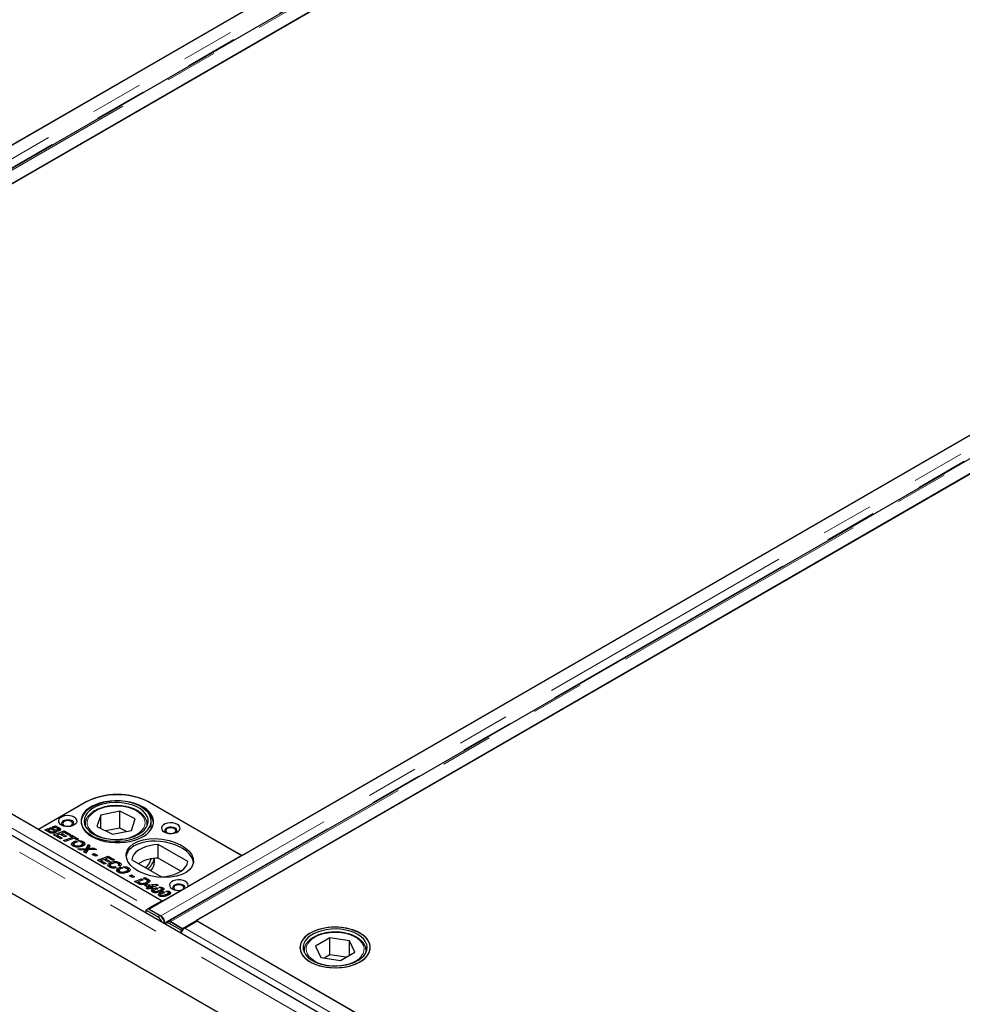
# Model space of a CAD drawing. Units: millimetres. Extents: x 218 to 10465, y 419 to 8301.
# Drawn here: x 7296 to 7752, y 4470 to 4946 of the extents above; entities that cross this region are included whole.
import ezdxf

# ---------------------------------------------------------------- set-up
doc = ezdxf.new("R2010")
doc.units = ezdxf.units.MM
doc.header["$LTSCALE"] = 20
doc.linetypes.add('PHANTOM', pattern=[12.7, 6.35, -1.27, 1.27, -1.27, 1.27, -1.27])

msp = doc.modelspace()

# ---------------------------------------------------------------- linework, layer by layer
at = {"color": 7, "linetype": 'Continuous', "lineweight": 25}
for p, q in [((7717.4, 4305.97), (5596.79, 5530.18)), ((7718.38, 4277.45), (5588.57, 5506.96)), ((7744.03, 5146.33), (7005.25, 4719.84)), ((7753.3, 5140.38), (7014.52, 4713.89)), ((7021.51, 4710.45), (7760.29, 5136.94)), ((7753.63, 5133.19), (7028.14, 4714.37)), ((7050.06, 4745.8), (7699.19, 5120.54)), ((8097.23, 4942.43), (7358.45, 4515.94)), ((8106.5, 4936.48), (7367.72, 4509.99)), ((7374.71, 4506.55), (8113.49, 4933.04)), ((8106.83, 4929.29), (7381.34, 4510.48)), ((7403.26, 4541.91), (8052.39, 4916.64)), ((7028.14, 4714.37), (7304.97, 4554.56)), ((7028.51, 4714.08), (7364.74, 4519.98)), ((7304.97, 4554.56), (7327.6, 4567.62)), ((7327.26, 4567.33), (7304.98, 4554.47)), ((7358.71, 4567.62), (7403.26, 4541.91)), ((7403.27, 4541.82), (7359.08, 4567.33)), ((7344.32, 4563.27), (7335.07, 4561.37)), ((7351.78, 4559.59), (7344.32, 4563.27)), ((7344.32, 4555.1), (7344.32, 4563.27)), ((7335.07, 4561.37), (7333.28, 4555.8)), ((7335.07, 4554.92), (7335.07, 4561.37)), ((7350, 4554.02), (7351.78, 4559.59)), ((7359.53, 4554.57), (7359.53, 4558.51)), ((7304.97, 4554.48), (7304.97, 4554.56)), ((7304.98, 4554.47), (7365.09, 4519.77)), ((7308.08, 4554.31), (7309.61, 4554.9)), ((7310.06, 4553.17), (7308.08, 4554.31)), ((7309.61, 4553.67), (7309.36, 4553.58)), ((7309.61, 4554.9), (7310.44, 4554.42)), ((7309.61, 4553.67), (7309.61, 4554.9)), ((7309.61, 4553.67), (7309.77, 4553.58)), ((7310.44, 4554.42), (7309.77, 4554.16)), ((7309.77, 4554.16), (7310.64, 4553.66)), ((7309.77, 4553.34), (7309.77, 4554.16)), ((7310.24, 4555.14), (7311.1, 4555.46)), ((7312.16, 4554.03), (7310.24, 4555.14)), ((7311.1, 4555.46), (7311.93, 4554.98)), ((7311.1, 4554.65), (7311.1, 4555.46)), ((7311.72, 4555.7), (7313.19, 4556.27)), ((7312.55, 4555.22), (7311.72, 4555.7)), ((7311.93, 4554.98), (7312.61, 4554.59)), ((7311.93, 4554.98), (7311.93, 4554.98)), ((7311.93, 4554.17), (7311.93, 4554.98)), ((7312.33, 4551.86), (7317.43, 4553.82)), ((7312.39, 4552.64), (7312.39, 4553.35)), ((7313.17, 4555.46), (7312.55, 4555.22)), ((7312.58, 4552.66), (7312.58, 4553.6)), ((7312.61, 4553.36), (7312.58, 4553.38)), ((7313.3, 4553.04), (7312.61, 4553.36)), ((7313.87, 4555.05), (7313.17, 4555.46)), ((7313.19, 4556.27), (7314.63, 4555.44)), ((7313.19, 4555.45), (7313.19, 4556.27)), ((7313.44, 4553.04), (7313.44, 4553.76)), ((7314.29, 4553.65), (7314.29, 4554.31)), ((7314.46, 4553.68), (7314.46, 4554.54)), ((7314.63, 4554.21), (7314.46, 4554.3)), ((7315.25, 4553.94), (7315.25, 4555.04)), ((7317.41, 4553.01), (7316.24, 4552.56)), ((7316.24, 4552.56), (7318.47, 4551.27)), ((7316.24, 4551.74), (7316.24, 4552.56)), ((7319.67, 4551.71), (7317.41, 4553.01)), ((7317.43, 4553.82), (7320.54, 4552.02)), ((7317.43, 4553), (7317.43, 4553.82)), ((7327.53, 4556.88), (7327.53, 4556.26)), ((7327.54, 4556.6), (7327.53, 4556.88)), ((7333.28, 4555.8), (7340.75, 4552.12)), ((7344.32, 4555.1), (7337.53, 4553.71)), ((7340.75, 4552.12), (7350, 4554.02)), ((7347.54, 4553.52), (7344.32, 4555.1)), ((7357.53, 4556.26), (7357.53, 4556.88)), ((7315.59, 4549.98), (7312.33, 4551.86)), ((7314.01, 4551.28), (7313.6, 4551.13)), ((7315.38, 4552.23), (7314.01, 4551.71)), ((7314.01, 4551.71), (7316.46, 4550.29)), ((7314.01, 4550.89), (7314.01, 4551.71)), ((7317.6, 4550.95), (7315.38, 4552.23)), ((7316.46, 4550.29), (7315.59, 4549.98)), ((7316.24, 4552.13), (7315.83, 4551.98)), ((7317.14, 4549.09), (7321.39, 4550.71)), ((7317.97, 4548.61), (7317.14, 4549.09)), ((7318.47, 4551.27), (7317.6, 4550.95)), ((7322.22, 4550.23), (7317.97, 4548.61)), ((7320.54, 4552.02), (7319.67, 4551.71)), ((7320.21, 4551.39), (7321.08, 4551.71)), ((7321.39, 4550.71), (7320.21, 4551.39)), ((7321.08, 4551.71), (7324.4, 4549.79)), ((7321.08, 4550.89), (7321.08, 4551.71)), ((7321.39, 4549.92), (7321.39, 4550.71)), ((7321.8, 4550.07), (7321.39, 4550.3)), ((7321.72, 4547.14), (7321.72, 4548.37)), ((7323.53, 4549.48), (7322.22, 4550.23)), ((7322.62, 4547.94), (7322.62, 4548.76)), ((7323.01, 4548.88), (7323.89, 4548.37)), ((7323.01, 4548.12), (7323.01, 4548.88)), ((7324.4, 4549.79), (7323.53, 4549.48)), ((7325.24, 4548.4), (7324.1, 4549.06)), ((7326.34, 4546.38), (7326.34, 4547.6)), ((7326.69, 4547.31), (7326.69, 4548.53)), ((7321.72, 4547.14), (7321.27, 4546.76)), ((7322.09, 4547.29), (7322.09, 4546.06)), ((7322.51, 4546.06), (7322.51, 4546.74)), ((7323.97, 4545.14), (7327.98, 4545.3)), ((7325.03, 4544.53), (7323.97, 4545.14)), ((7326.29, 4544.56), (7325.03, 4544.53)), ((7325.83, 4546.19), (7325.83, 4546.97)), ((7326.69, 4547.31), (7326.23, 4547.47)), ((7327.19, 4546.92), (7326.69, 4547.31)), ((7326.92, 4543.44), (7327.22, 4544)), ((7327.83, 4542.91), (7326.92, 4543.44)), ((7327.6, 4543.4), (7327.43, 4543.14)), ((7327.6, 4543.4), (7327.6, 4544.63)), ((7327.98, 4544.07), (7327.6, 4544.06)), ((7328.8, 4544.67), (7327.83, 4542.91)), ((7327.98, 4545.3), (7329.03, 4547.12)), ((7329.03, 4545.9), (7327.98, 4544.07)), ((7327.98, 4544.07), (7327.98, 4545.3)), ((7333, 4544.83), (7328.8, 4544.67)), ((7329.03, 4547.12), (7329.87, 4546.63)), ((7329.03, 4545.9), (7329.03, 4547.12)), ((7329.37, 4545.7), (7329.03, 4545.9)), ((7329.16, 4544.69), (7329.16, 4545.34)), ((7329.87, 4546.63), (7329.5, 4545.92)), ((7330.48, 4545.4), (7331.93, 4545.44)), ((7330.98, 4542.41), (7331.96, 4542.79)), ((7331.93, 4545.44), (7333, 4544.83)), ((7331.93, 4544.79), (7331.93, 4545.44)), ((7331.96, 4542.79), (7333.54, 4541.88)), ((7331.96, 4541.85), (7331.96, 4542.79)), ((7377.15, 4538.93), (7362.92, 4547.15)), ((7362.92, 4540.62), (7362.92, 4547.15)), ((7332.56, 4541.5), (7330.98, 4542.41)), ((7333.54, 4541.88), (7332.56, 4541.5)), ((7333.54, 4539.62), (7338.65, 4541.57)), ((7336.8, 4537.73), (7333.54, 4539.62)), ((7335.22, 4539.04), (7334.82, 4538.88)), ((7336.6, 4539.99), (7335.22, 4539.46)), ((7335.22, 4539.46), (7337.67, 4538.05)), ((7335.22, 4538.65), (7335.22, 4539.46)), ((7338.82, 4538.71), (7336.6, 4539.99)), ((7337.67, 4538.05), (7336.8, 4537.73)), ((7337.45, 4539.89), (7337.04, 4539.73)), ((7338.63, 4540.76), (7337.45, 4540.31)), ((7337.45, 4540.31), (7339.69, 4539.02)), ((7337.45, 4539.5), (7337.45, 4540.31)), ((7340.88, 4539.46), (7338.63, 4540.76)), ((7338.65, 4541.57), (7341.75, 4539.77)), ((7338.65, 4540.75), (7338.65, 4541.57)), ((7339.69, 4539.02), (7338.82, 4538.71)), ((7339.43, 4537.02), (7339.43, 4538.25)), ((7341.75, 4539.77), (7340.88, 4539.46)), ((7344.22, 4537.19), (7344.22, 4538.42)), ((7350.2, 4539.8), (7364.43, 4531.59)), ((7361.03, 4538.92), (7361.03, 4540.48)), ((7373.9, 4534.28), (7362.92, 4540.62)), ((7403.27, 4541.82), (7377.15, 4526.74)), ((7403.26, 4541.83), (7403.26, 4541.91)), ((7339.43, 4537.02), (7338.87, 4536.59)), ((7339.59, 4537.09), (7339.43, 4537.02)), ((7339.68, 4537.12), (7339.68, 4535.89)), ((7340.05, 4535.92), (7340.05, 4536.61)), ((7342.03, 4536.48), (7342.71, 4535.93)), ((7342.03, 4535.81), (7342.03, 4536.48)), ((7343.59, 4534.52), (7343.13, 4534.13)), ((7343.59, 4534.52), (7343.59, 4535.75)), ((7344.5, 4536.71), (7343.6, 4537.14)), ((7343.87, 4537.01), (7343.87, 4537.56)), ((7344.22, 4537.19), (7343.87, 4537.31)), ((7343.95, 4534.66), (7343.95, 4533.44)), ((7344.66, 4536.87), (7344.22, 4537.19)), ((7344.37, 4533.44), (7344.37, 4534.12)), ((7344.48, 4535.31), (7344.48, 4536.14)), ((7344.88, 4536.25), (7345.75, 4535.75)), ((7344.88, 4535.5), (7344.88, 4536.25)), ((7347.1, 4535.78), (7345.96, 4536.44)), ((7347.7, 4533.57), (7347.7, 4534.35)), ((7348.56, 4534.68), (7348.1, 4534.85)), ((7348.21, 4533.76), (7348.21, 4534.98)), ((7348.56, 4534.68), (7348.56, 4535.91)), ((7349.06, 4534.3), (7348.56, 4534.68)), ((7348.93, 4532.05), (7349.91, 4532.43)), ((7350.51, 4531.14), (7348.93, 4532.05)), ((7349.91, 4532.43), (7351.49, 4531.52)), ((7349.91, 4531.49), (7349.91, 4532.43)), ((7351.49, 4531.52), (7350.51, 4531.14)), ((7351.49, 4529.26), (7354.8, 4530.52)), ((7352.96, 4528.41), (7351.49, 4529.26)), ((7353.17, 4528.67), (7352.77, 4528.52)), ((7355.64, 4530.04), (7353.17, 4529.1)), ((7353.17, 4529.1), (7353.62, 4528.84)), ((7353.17, 4528.29), (7353.17, 4529.1)), ((7354.8, 4530.52), (7355.64, 4530.04)), ((7354.8, 4529.72), (7354.8, 4530.52)), ((7355.74, 4530.88), (7356.6, 4531.21)), ((7357.1, 4530.1), (7355.74, 4530.88)), ((7356.6, 4531.21), (7357.72, 4530.56)), ((7356.6, 4530.39), (7356.6, 4531.21)), ((7357.16, 4528.11), (7357.16, 4528.89)), ((7357.7, 4528.27), (7357.7, 4529.5)), ((7357.72, 4529.33), (7357.7, 4529.34)), ((7358.31, 4528.97), (7358.31, 4530.2)), ((7355.01, 4527.73), (7355.01, 4528.36)), ((7356.44, 4527.4), (7357.28, 4527.72)), ((7358.09, 4526.45), (7356.44, 4527.4)), ((7357.04, 4526.05), (7358.09, 4526.45)), ((7357.87, 4525.57), (7357.04, 4526.05)), ((7357.28, 4527.72), (7358.31, 4527.77)), ((7357.28, 4526.92), (7357.28, 4527.72)), ((7358.92, 4525.97), (7357.87, 4525.57)), ((7358.13, 4526.54), (7357.96, 4526.53)), ((7358.09, 4525.66), (7358.09, 4526.45)), ((7359.12, 4527.3), (7358.13, 4527.25)), ((7358.13, 4527.25), (7358.94, 4526.78)), ((7358.13, 4526.02), (7358.13, 4527.25)), ((7358.49, 4525.81), (7358.13, 4526.02)), ((7358.31, 4527.77), (7359.12, 4527.3)), ((7358.31, 4527.26), (7358.31, 4527.77)), ((7359.49, 4525.64), (7358.92, 4525.97)), ((7358.94, 4526.78), (7359.59, 4527.03)), ((7358.94, 4525.96), (7358.94, 4526.78)), ((7359.59, 4525.8), (7359.36, 4525.72)), ((7360.36, 4525.96), (7359.49, 4525.64)), ((7359.59, 4527.03), (7359.75, 4526.94)), ((7359.59, 4525.8), (7359.59, 4527.03)), ((7359.59, 4525.8), (7359.72, 4525.73)), ((7359.71, 4527.83), (7362.13, 4527.95)), ((7360.5, 4527.38), (7359.71, 4527.83)), ((7359.75, 4526.94), (7360.5, 4527.37)), ((7359.75, 4525.74), (7359.75, 4526.94)), ((7362.91, 4527.5), (7359.77, 4526.3)), ((7359.77, 4526.3), (7360.36, 4525.96)), ((7359.77, 4525.75), (7359.77, 4526.3)), ((7360.49, 4524.44), (7360.23, 4524.24)), ((7360.49, 4524.44), (7360.49, 4525.66)), ((7360.81, 4524.59), (7360.49, 4524.44)), ((7360.51, 4527.38), (7360.5, 4527.38)), ((7360.5, 4527.37), (7360.51, 4527.38)), ((7360.5, 4526.58), (7360.5, 4527.37)), ((7360.51, 4526.58), (7360.51, 4527.38)), ((7360.71, 4526.66), (7360.51, 4526.65)), ((7360.76, 4524.71), (7360.76, 4523.94)), ((7360.91, 4523.91), (7360.91, 4524.51)), ((7361.53, 4523.85), (7361.53, 4524.4)), ((7361.99, 4526.28), (7362.85, 4525.79)), ((7361.99, 4525.48), (7361.99, 4526.28)), ((7362.13, 4527.95), (7362.91, 4527.5)), ((7362.13, 4527.2), (7362.13, 4527.95)), ((7364.22, 4525.99), (7363.27, 4526.54)), ((7363.76, 4522.55), (7363.76, 4523.78)), ((7364.27, 4524.47), (7364.27, 4525.33)), ((7364.63, 4524.47), (7364.63, 4525.7)), ((7374.24, 4525.05), (7365.09, 4519.77)), ((7365.17, 4525.03), (7365.17, 4526.26)), ((7365.26, 4524.39), (7366.11, 4523.9)), ((7365.26, 4523.59), (7365.26, 4524.39)), ((7367.48, 4524.11), (7366.53, 4524.66)), ((7367.89, 4522.59), (7367.89, 4523.81)), ((7368.43, 4523.15), (7368.43, 4524.38)), ((7364.74, 4519.98), (7358.76, 4516.53)), ((7363.76, 4522.55), (7363.49, 4522.36)), ((7364.07, 4522.71), (7363.76, 4522.55)), ((7364.03, 4522.83), (7364.03, 4522.05)), ((7364.17, 4522.03), (7364.17, 4522.63)), ((7364.79, 4521.97), (7364.79, 4522.52)), ((7367.54, 4522.58), (7367.54, 4523.45)), ((7358.02, 4516.1), (7356.96, 4515.47)), ((7356.96, 4515.47), (7356.98, 4514.04)), ((7362.65, 4512.18), (7356.96, 4515.47)), ((7358.02, 4516.1), (7363.71, 4512.82)), ((7358.45, 4515.94), (7364.19, 4512.62)), ((7358.45, 4515.94), (7358.45, 4515.85)), ((7364.19, 4512.48), (7364.19, 4512.62)), ((7367.8, 4509.74), (7366.74, 4509.1)), ((7368.97, 4509.87), (7374.71, 4506.55)), ((7368.97, 4509.75), (7368.97, 4509.87)), ((7369.3, 4509.59), (7374.99, 4506.3)), ((7375.73, 4506.73), (7381.71, 4510.18)), ((7381.34, 4510.48), (7658.17, 4350.66)), ((7381.71, 4510.18), (7717.94, 4316.08)), ((7365.97, 4509.31), (7365.93, 4508.88)), ((7373.93, 4505.67), (7368.24, 4508.95)), ((7374.99, 4506.3), (7373.93, 4505.67)), ((7373.95, 4504.24), (7373.93, 4505.67)), ((7374.71, 4506.55), (7374.71, 4506.47)), ((7374.99, 4506.12), (7374.99, 4506.3)), ((7445.88, 4502.01), (7438.97, 4497.99)), ((7455.37, 4500.57), (7445.88, 4502.01)), ((7445.88, 4493.85), (7445.88, 4502.01)), ((7457.95, 4495.1), (7455.37, 4500.57)), ((7455.37, 4493.6), (7455.37, 4500.57)), ((7433.46, 4495.73), (7433.46, 4495.94)), ((7433.46, 4495.73), (7433.46, 4495.11)), ((7438.97, 4497.99), (7441.55, 4492.52)), ((7451.04, 4491.08), (7457.95, 4495.1)), ((7463.46, 4495.11), (7463.46, 4495.73)), ((7463.46, 4495.73), (7463.46, 4495.53)), ((7441.55, 4492.52), (7451.04, 4491.08)), ((7445.88, 4493.85), (7443.18, 4492.28)), ((7453.74, 4492.65), (7445.88, 4493.85))]:
    msp.add_line(p, q, dxfattribs=at)
at = {"color": 8, "linetype": 'PHANTOM', "lineweight": 18}
for p, q in [((7713.78, 4302.15), (5593.17, 5526.35)), ((7749.77, 5143.01), (7010.99, 4716.52)), ((7751.49, 5139.65), (7012.78, 4713.2)), ((7015.77, 4713.76), (7754.55, 5140.25)), ((8102.97, 4939.11), (7364.19, 4512.62)), ((8104.69, 4935.76), (7365.97, 4509.31)), ((7368.97, 4509.87), (8107.75, 4936.36)), ((7022.53, 4710.63), (7358.76, 4516.53)), ((7327.6, 4567.52), (7327.6, 4567.62)), ((7358.71, 4567.54), (7358.71, 4567.62)), ((7310.64, 4552.94), (7310.64, 4553.66)), ((7312.61, 4553.36), (7312.61, 4554.59)), ((7314.63, 4554.21), (7314.63, 4555.44)), ((7327.22, 4543.27), (7327.22, 4544)), ((7330.48, 4544.74), (7330.48, 4545.4)), ((7353.62, 4528.07), (7353.62, 4528.84)), ((7357.72, 4529.33), (7357.72, 4530.56)), ((7363.07, 4524.06), (7363.07, 4524.81)), ((7366.34, 4522.17), (7366.34, 4522.92)), ((7358.76, 4516.12), (7358.76, 4516.53)), ((7362.65, 4512.18), (7363.71, 4512.82)), ((7365.86, 4509.39), (7365.97, 4509.31)), ((7369.3, 4509.59), (7368.24, 4508.95)), ((7375.73, 4506.73), (7711.96, 4312.63)), ((7433.51, 4494.99), (7433.46, 4495.73)), ((7463.46, 4495.53), (7463.4, 4494.99))]:
    msp.add_line(p, q, dxfattribs=at)
at = {"color": 7, "linetype": 'Continuous', "lineweight": 25, "flags": 128}
for points in [[(7353.57, 4565.98), (7351.56, 4566.83), (7349.37, 4567.5), (7347.03, 4567.98), (7344.6, 4568.25), (7342.12, 4568.32), (7339.65, 4568.18), (7337.24, 4567.84), (7334.94, 4567.29), (7332.81, 4566.56), (7330.88, 4565.66), (7329.21, 4564.6), (7327.81, 4563.42), (7326.73, 4562.13), (7325.99, 4560.76), (7325.6, 4559.35), (7325.57, 4557.91), (7325.9, 4556.49), (7326.58, 4555.12), (7327.61, 4553.81), (7328.95, 4552.61), (7330.59, 4551.53), (7332.48, 4550.6), (7334.58, 4549.84), (7336.85, 4549.26), (7339.25, 4548.88), (7341.71, 4548.71), (7344.19, 4548.75), (7346.64, 4548.99), (7348.99, 4549.44), (7351.21, 4550.08), (7353.25, 4550.89), (7355.06, 4551.88), (7356.6, 4553), (7357.84, 4554.24), (7358.75, 4555.57), (7359.32, 4556.97), (7359.53, 4558.39), (7359.38, 4559.82), (7358.87, 4561.23), (7358.01, 4562.57), (7356.82, 4563.83), (7355.33, 4564.97), (7353.57, 4565.98)], [(7355.54, 4565.29), (7353.66, 4566.23), (7351.56, 4567.01), (7349.28, 4567.61), (7346.89, 4568.02), (7344.42, 4568.22), (7341.92, 4568.22), (7339.45, 4568.02), (7337.05, 4567.61), (7334.78, 4567.01), (7332.68, 4566.23), (7330.79, 4565.29), (7329.16, 4564.2), (7327.81, 4562.99), (7326.77, 4561.67), (7326.07, 4560.29), (7325.71, 4558.86), (7325.71, 4557.42), (7326.07, 4556), (7326.77, 4554.61), (7327.81, 4553.3), (7329.16, 4552.09), (7330.79, 4551), (7332.68, 4550.06), (7334.78, 4549.28), (7337.05, 4548.68), (7339.45, 4548.27), (7341.92, 4548.07), (7344.42, 4548.07), (7346.89, 4548.27), (7349.28, 4548.68), (7351.56, 4549.28), (7353.66, 4550.06), (7355.54, 4551), (7357.18, 4552.09), (7358.53, 4553.3), (7359.56, 4554.61), (7360.27, 4556), (7360.62, 4557.42), (7360.62, 4558.86), (7360.27, 4560.29), (7359.56, 4561.67), (7358.53, 4562.99), (7357.18, 4564.2), (7355.54, 4565.29)], [(7352.59, 4565.32), (7350.67, 4566.13), (7348.57, 4566.76), (7346.31, 4567.19), (7343.98, 4567.42), (7341.6, 4567.44), (7339.25, 4567.26), (7336.98, 4566.87), (7334.83, 4566.28), (7332.87, 4565.51), (7331.13, 4564.58), (7329.67, 4563.5), (7328.5, 4562.31), (7327.66, 4561.03), (7327.17, 4559.69), (7327.04, 4558.32), (7327.27, 4556.95), (7327.86, 4555.63), (7328.8, 4554.37), (7330.05, 4553.21), (7331.6, 4552.17), (7333.41, 4551.28), (7335.43, 4550.56), (7337.61, 4550.03), (7339.92, 4549.69), (7342.28, 4549.57), (7344.65, 4549.65), (7346.97, 4549.94), (7349.18, 4550.43), (7351.24, 4551.11), (7353.1, 4551.96), (7354.7, 4552.97), (7356.03, 4554.11), (7357.03, 4555.35), (7357.7, 4556.66), (7358.01, 4558.02), (7357.96, 4559.39), (7357.55, 4560.74), (7356.78, 4562.04), (7355.68, 4563.25), (7354.27, 4564.36), (7352.59, 4565.32)], [(7322.31, 4560.39), (7321.28, 4560.83), (7320.08, 4561.09), (7318.81, 4561.14), (7317.55, 4560.99), (7316.43, 4560.63), (7315.52, 4560.11), (7314.91, 4559.46), (7314.64, 4558.74), (7314.73, 4558), (7315.18, 4557.31), (7315.94, 4556.72), (7316.97, 4556.27), (7318.17, 4556.01), (7319.45, 4555.96), (7320.7, 4556.12), (7321.82, 4556.47), (7322.73, 4557), (7323.34, 4557.64), (7323.62, 4558.37), (7323.52, 4559.1), (7323.08, 4559.8), (7322.31, 4560.39)], [(7321.67, 4556.41), (7322.02, 4556.88), (7322.12, 4557.48), (7321.85, 4558.06), (7321.25, 4558.55), (7320.39, 4558.9), (7319.39, 4559.05), (7318.35, 4559), (7317.41, 4558.75), (7316.67, 4558.32), (7316.23, 4557.78), (7316.14, 4557.18), (7316.41, 4556.6), (7316.58, 4556.41)], [(7320.82, 4558.31), (7320.05, 4558.61), (7319.13, 4558.71), (7318.21, 4558.61), (7317.43, 4558.31), (7316.91, 4557.86), (7316.73, 4557.33), (7316.91, 4556.8), (7317.43, 4556.35), (7318.21, 4556.05), (7318.66, 4555.97)], [(7319.59, 4555.97), (7320.05, 4556.05), (7320.82, 4556.35), (7321.34, 4556.8), (7321.53, 4557.33), (7321.34, 4557.86), (7320.82, 4558.31)], [(7372.16, 4556.92), (7371.13, 4557.36), (7369.93, 4557.62), (7368.66, 4557.67), (7367.41, 4557.52), (7366.28, 4557.16), (7365.38, 4556.64), (7364.76, 4555.99), (7364.49, 4555.27), (7364.58, 4554.53), (7365.03, 4553.84), (7365.8, 4553.25), (7366.82, 4552.8), (7368.02, 4552.54), (7369.3, 4552.49), (7370.55, 4552.65), (7371.67, 4553), (7372.58, 4553.53), (7373.19, 4554.17), (7373.47, 4554.9), (7373.37, 4555.63), (7372.93, 4556.33), (7372.16, 4556.92)], [(7371.52, 4552.94), (7371.88, 4553.41), (7371.97, 4554.01), (7371.7, 4554.59), (7371.1, 4555.08), (7370.25, 4555.43), (7369.24, 4555.58), (7368.2, 4555.53), (7367.26, 4555.28), (7366.52, 4554.85), (7366.08, 4554.31), (7365.99, 4553.71), (7366.26, 4553.13), (7366.43, 4552.94)], [(7370.67, 4554.84), (7369.9, 4555.14), (7368.98, 4555.24), (7368.06, 4555.14), (7367.28, 4554.84), (7366.76, 4554.39), (7366.58, 4553.86), (7366.76, 4553.33), (7367.28, 4552.88), (7368.06, 4552.58), (7368.51, 4552.5)], [(7369.45, 4552.5), (7369.9, 4552.58), (7370.67, 4552.88), (7371.19, 4553.33), (7371.38, 4553.86), (7371.19, 4554.39), (7370.67, 4554.84)], [(7362.92, 4547.15), (7360.76, 4546.98), (7358.67, 4546.6), (7356.71, 4546.04), (7354.93, 4545.31), (7353.39, 4544.41), (7352.11, 4543.39), (7351.14, 4542.26), (7350.49, 4541.05), (7350.2, 4539.8)], [(7364.43, 4531.59), (7366.59, 4531.76), (7368.68, 4532.13), (7370.64, 4532.69), (7372.42, 4533.43), (7373.96, 4534.32), (7375.24, 4535.35), (7376.21, 4536.48), (7376.86, 4537.68), (7377.15, 4538.93)], [(7377.15, 4526.74), (7377.36, 4527.45), (7377.22, 4528.18), (7376.74, 4528.85), (7375.96, 4529.42), (7374.93, 4529.84), (7373.75, 4530.08), (7372.49, 4530.12), (7371.26, 4529.96), (7370.16, 4529.6), (7369.27, 4529.09), (7368.66, 4528.45), (7368.38, 4527.75), (7368.45, 4527.02), (7368.87, 4526.34), (7369.6, 4525.74), (7370.58, 4525.29), (7371.75, 4525.01), (7373, 4524.93), (7374.24, 4525.05)], [(7375.81, 4525.96), (7375.86, 4526.45), (7375.59, 4527.04), (7374.99, 4527.53), (7374.13, 4527.87), (7373.13, 4528.03), (7372.09, 4527.98), (7371.15, 4527.72), (7370.41, 4527.3), (7369.97, 4526.75), (7369.88, 4526.15), (7370.15, 4525.57), (7370.32, 4525.39)], [(7374.56, 4527.28), (7373.79, 4527.58), (7372.87, 4527.69), (7371.95, 4527.58), (7371.17, 4527.28), (7370.65, 4526.83), (7370.47, 4526.3), (7370.65, 4525.77), (7371.17, 4525.32), (7371.95, 4525.02), (7372.4, 4524.95)], [(7373.33, 4524.95), (7373.79, 4525.02), (7374.56, 4525.32), (7375.08, 4525.77), (7375.27, 4526.3), (7375.08, 4526.83), (7374.56, 4527.28)], [(7368.24, 4508.95), (7367.79, 4509.16), (7367.37, 4509.24), (7366.98, 4509.2), (7366.65, 4509.04), (7366.4, 4508.77), (7366.33, 4508.64)], [(7444.13, 4487.87), (7446.57, 4487.61), (7449.05, 4487.56), (7451.52, 4487.71), (7453.92, 4488.07), (7456.21, 4488.63), (7458.33, 4489.37), (7460.24, 4490.29), (7461.9, 4491.35), (7463.27, 4492.55), (7464.33, 4493.84), (7465.05, 4495.21), (7465.41, 4496.63), (7465.42, 4498.06), (7465.06, 4499.48), (7464.35, 4500.85), (7463.3, 4502.15), (7461.93, 4503.35), (7460.28, 4504.42), (7458.38, 4505.34), (7456.26, 4506.08), (7453.98, 4506.65), (7451.58, 4507.01), (7449.11, 4507.17), (7446.63, 4507.12), (7444.19, 4506.86), (7441.84, 4506.4), (7439.63, 4505.75), (7437.61, 4504.92), (7435.82, 4503.93), (7434.3, 4502.79), (7433.08, 4501.55), (7432.19, 4500.21), (7431.64, 4498.81), (7431.46, 4497.38), (7431.64, 4495.95), (7432.17, 4494.55), (7433.05, 4493.21), (7434.26, 4491.96), (7435.78, 4490.83), (7437.56, 4489.83), (7439.58, 4489), (7441.78, 4488.34), (7444.13, 4487.87)], [(7436.44, 4504.3), (7434.82, 4503.22), (7433.48, 4502.01), (7432.47, 4500.7), (7431.8, 4499.32), (7431.48, 4497.9), (7431.53, 4496.47), (7431.94, 4495.06), (7432.69, 4493.69), (7433.79, 4492.41), (7435.2, 4491.23), (7436.89, 4490.18), (7438.82, 4489.28), (7440.96, 4488.56), (7443.27, 4488.02), (7445.68, 4487.68), (7448.15, 4487.55), (7450.63, 4487.63), (7453.06, 4487.92), (7455.39, 4488.4), (7457.58, 4489.08), (7459.57, 4489.94), (7461.33, 4490.95), (7462.81, 4492.1), (7463.98, 4493.36), (7464.83, 4494.71), (7465.32, 4496.11), (7465.46, 4497.54), (7465.23, 4498.97), (7464.65, 4500.36), (7463.72, 4501.69), (7462.46, 4502.93), (7460.91, 4504.05), (7459.09, 4505.02), (7457.05, 4505.83), (7454.82, 4506.46), (7452.46, 4506.9), (7450.01, 4507.14), (7447.53, 4507.16), (7445.07, 4506.98), (7442.68, 4506.59), (7440.41, 4506.01), (7438.32, 4505.24), (7436.44, 4504.3)], [(7444.51, 4488.71), (7446.85, 4488.46), (7449.22, 4488.43), (7451.57, 4488.6), (7453.85, 4488.98), (7456.01, 4489.55), (7457.99, 4490.31), (7459.74, 4491.23), (7461.23, 4492.3), (7462.42, 4493.48), (7463.29, 4494.76), (7463.8, 4496.09), (7463.96, 4497.46), (7463.75, 4498.82), (7463.19, 4500.16), (7462.28, 4501.42), (7461.04, 4502.59), (7459.51, 4503.64), (7457.72, 4504.54), (7455.72, 4505.27), (7453.54, 4505.82), (7451.25, 4506.17), (7448.89, 4506.31), (7446.52, 4506.24), (7444.19, 4505.97), (7441.97, 4505.49), (7439.89, 4504.82), (7438.02, 4503.98), (7436.4, 4502.98), (7435.05, 4501.85), (7434.02, 4500.62), (7433.33, 4499.31), (7432.99, 4497.95), (7433.02, 4496.58), (7433.41, 4495.23), (7434.15, 4493.93), (7435.22, 4492.71), (7436.61, 4491.6), (7438.27, 4490.62), (7440.17, 4489.8), (7442.27, 4489.16), (7444.51, 4488.71)]]:
    msp.add_lwpolyline(points, dxfattribs=at)
at = {"color": 8, "linetype": 'PHANTOM', "lineweight": 18, "flags": 128}
for points in [[(7331.88, 4562.94), (7330.56, 4561.89), (7329.55, 4560.72), (7328.88, 4559.48), (7328.56, 4558.19), (7328.6, 4556.89), (7329.01, 4555.61), (7329.76, 4554.39), (7330.85, 4553.25), (7332.23, 4552.22), (7333.89, 4551.34), (7335.76, 4550.62), (7337.82, 4550.09), (7339.99, 4549.75), (7342.23, 4549.62), (7344.48, 4549.69), (7346.68, 4549.98), (7348.77, 4550.46), (7350.7, 4551.13), (7352.42, 4551.97), (7353.88, 4552.96), (7355.05, 4554.08), (7355.9, 4555.28), (7356.39, 4556.55), (7356.53, 4557.85), (7356.31, 4559.14), (7355.73, 4560.4), (7354.81, 4561.59), (7353.57, 4562.67), (7352.04, 4563.63), (7350.27, 4564.43), (7348.3, 4565.06), (7346.18, 4565.5), (7343.96, 4565.74), (7341.71, 4565.76), (7339.48, 4565.58), (7337.32, 4565.2), (7335.31, 4564.62), (7333.48, 4563.86), (7331.88, 4562.94)], [(7327.59, 4556.14), (7327.56, 4556.36), (7327.54, 4556.6)], [(7357.53, 4556.88), (7357.53, 4556.74), (7357.48, 4556.14)], [(7462, 4494.49), (7462.39, 4495.77), (7462.43, 4497.07), (7462.1, 4498.36), (7461.42, 4499.6), (7460.41, 4500.76), (7459.08, 4501.81), (7457.48, 4502.73), (7455.65, 4503.48), (7453.63, 4504.06), (7451.48, 4504.44), (7449.24, 4504.62), (7446.99, 4504.59), (7444.78, 4504.35), (7442.66, 4503.9), (7440.69, 4503.27), (7438.92, 4502.46), (7437.4, 4501.5), (7436.17, 4500.42), (7435.25, 4499.23), (7434.68, 4497.97), (7434.46, 4496.68), (7434.61, 4495.38), (7435.11, 4494.11), (7435.96, 4492.91), (7437.14, 4491.8), (7438.6, 4490.81), (7440.33, 4489.97), (7442.26, 4489.3), (7444.35, 4488.82), (7446.55, 4488.54), (7448.8, 4488.47), (7451.04, 4488.6), (7453.22, 4488.95), (7455.27, 4489.49), (7457.14, 4490.21), (7458.79, 4491.09), (7460.17, 4492.12), (7461.25, 4493.26), (7462, 4494.49)]]:
    msp.add_lwpolyline(points, dxfattribs=at)
at = {"color": 7, "linetype": 'Continuous', "lineweight": 25}
for centre, radius, start, end in [((7343.15, 4537.6), 33.81, 62.6097, 117.3903), ((7343.17, 4536.62), 34.58, 62.6096, 117.3904), ((7353.6, 4556.65), 7.09, 7.1506, 44.4267), ((7362.98, 4522.39), 18.22, 90.1897, 121.5468), ((7351.93, 4541.98), 7.69, 309.0128, 346.8567), ((7352.76, 4541.99), 8.35, 307.594, 349.4808), ((7353.78, 4539.12), 7.26, 320.4863, 358.4004), ((7360.31, 4513.92), 3.03, 120.7071, 135.7679), ((7360.09, 4508.19), 4.74, 17.8049, 57.3038), ((7361.28, 4508.93), 4.58, 359.772, 57.9609), ((7368.43, 4508.4), 1.47, 53.6085, 115.1719), ((7378.05, 4503.35), 4.12, 137.8392, 168.0631), ((7377.32, 4504.06), 3.11, 120.8132, 138.4925)]:
    msp.add_arc(centre, radius, start, end, dxfattribs=at)
msp.add_ellipse((7363.67, 4540.59), major_axis=(16.25, -2.12), ratio=0.564014, dxfattribs=at)
for start_param, end_param in [(0.139203, 2.506257), (2.506257, 3.148971)]:
    msp.add_ellipse((7363.67, 4539.37), major_axis=(16.25, -2.12), ratio=0.564014, start_param=start_param, end_param=end_param, dxfattribs=at)
for points, knots in [([(7331.32, 4562.95), (7331.07, 4562.77), (7330.34, 4562.25), (7329.32, 4561.29), (7328.39, 4560.05), (7327.79, 4558.72), (7327.51, 4557.54), (7327.56, 4556.82), (7327.58, 4556.57)], [0, 0, 0, 0, 0.105605, 0.305167, 0.504086, 0.70005, 0.891506, 1, 1, 1, 1]), ([(7357.51, 4556.87), (7357.52, 4556.95), (7357.57, 4557.47), (7357.35, 4558.44), (7356.86, 4559.73), (7356.04, 4560.95), (7354.95, 4562.08), (7353.59, 4563.11), (7351.99, 4564), (7350.19, 4564.75), (7348.22, 4565.33), (7346.14, 4565.73), (7343.99, 4565.95), (7341.81, 4565.98), (7339.64, 4565.83), (7337.53, 4565.49), (7335.53, 4564.96), (7333.67, 4564.27), (7332.28, 4563.57), (7331.55, 4563.1), (7331.32, 4562.95)], [0, 0, 0, 0, 0.009864, 0.067214, 0.124515, 0.182607, 0.241912, 0.302236, 0.363103, 0.424108, 0.485038, 0.545863, 0.606608, 0.667311, 0.728028, 0.788794, 0.849661, 0.910684, 0.971904, 1, 1, 1, 1]), ([(7313.25, 4552.9), (7313.07, 4552.82), (7312.72, 4552.65), (7312.03, 4552.56), (7311.03, 4552.64), (7310.46, 4552.96), (7310.06, 4553.17)], [0, 0, 0, 0, 0.186849, 0.373881, 0.560523, 1, 1, 1, 1]), ([(7310.64, 4553.66), (7310.88, 4553.51), (7311.18, 4553.32), (7311.67, 4553.22), (7311.93, 4553.22), (7312.19, 4553.25), (7312.33, 4553.32), (7312.39, 4553.35)], [0, 0, 0, 0, 0.500004, 0.625088, 0.750147, 0.875154, 1, 1, 1, 1]), ([(7312.39, 4553.35), (7312.46, 4553.4), (7312.57, 4553.48), (7312.58, 4553.61), (7312.52, 4553.81), (7312.32, 4553.93), (7312.16, 4554.03)], [0, 0, 0, 0, 0.249044, 0.374915, 0.500563, 1, 1, 1, 1]), ([(7312.61, 4554.59), (7312.85, 4554.45), (7313.14, 4554.28), (7313.61, 4554.18), (7313.86, 4554.18), (7314.09, 4554.22), (7314.22, 4554.28), (7314.29, 4554.31)], [0, 0, 0, 0, 0.499798, 0.62501, 0.749921, 0.875038, 1, 1, 1, 1]), ([(7313.44, 4553.76), (7313.5, 4553.68), (7313.62, 4553.52), (7313.61, 4553.27), (7313.48, 4553.06), (7313.33, 4552.95), (7313.25, 4552.9)], [0, 0, 0, 0, 0.279997, 0.559596, 0.779793, 1, 1, 1, 1]), ([(7315.21, 4553.9), (7315.07, 4553.84), (7314.79, 4553.7), (7314.15, 4553.6), (7313.71, 4553.7), (7313.44, 4553.76)], [0, 0, 0, 0, 0.2808402, 0.5611276, 1, 1, 1, 1]), ([(7314.33, 4554.77), (7314.25, 4554.82), (7314.1, 4554.92), (7313.94, 4555.01), (7313.87, 4555.05)], [0, 0, 0, 0, 0.559781, 1, 1, 1, 1]), ([(7314.29, 4554.31), (7314.34, 4554.35), (7314.44, 4554.42), (7314.49, 4554.59), (7314.39, 4554.7), (7314.33, 4554.77)], [0, 0, 0, 0, 0.280914, 0.561091, 1, 1, 1, 1]), ([(7314.63, 4555.44), (7314.75, 4555.36), (7314.97, 4555.24), (7315.16, 4555.1), (7315.25, 4555.04)], [0, 0, 0, 0, 0.5601294, 1, 1, 1, 1]), ([(7315.25, 4553.82), (7315.14, 4553.89), (7314.94, 4554.03), (7314.72, 4554.16), (7314.63, 4554.21)], [0, 0, 0, 0, 0.559874, 1, 1, 1, 1]), ([(7315.25, 4555.04), (7315.36, 4554.94), (7315.59, 4554.75), (7315.68, 4554.41), (7315.52, 4554.12), (7315.31, 4553.97), (7315.21, 4553.9)], [0, 0, 0, 0, 0.280583, 0.559641, 0.779642, 1, 1, 1, 1]), ([(7321.71, 4546.39), (7321.48, 4546.55), (7321.01, 4546.87), (7320.88, 4547.47), (7321.18, 4547.99), (7321.54, 4548.24), (7321.72, 4548.37)], [0, 0, 0, 0, 0.2799603, 0.5591756, 0.7793145, 1, 1, 1, 1]), ([(7321.72, 4548.37), (7321.88, 4548.45), (7322.15, 4548.6), (7322.48, 4548.71), (7322.62, 4548.76)], [0, 0, 0, 0, 0.559864, 1, 1, 1, 1]), ([(7322.55, 4547.91), (7322.41, 4547.81), (7322.14, 4547.62), (7322.05, 4547.27), (7322.18, 4546.96), (7322.4, 4546.81), (7322.51, 4546.74)], [0, 0, 0, 0, 0.279991, 0.559554, 0.779555, 1, 1, 1, 1]), ([(7323.89, 4548.37), (7323.61, 4548.31), (7323.11, 4548.2), (7322.72, 4548), (7322.55, 4547.91)], [0, 0, 0, 0, 0.559648, 1, 1, 1, 1]), ([(7322.62, 4548.76), (7322.69, 4548.78), (7322.82, 4548.82), (7322.95, 4548.86), (7323.01, 4548.88)], [0, 0, 0, 0, 0.560016, 1, 1, 1, 1]), ([(7324.1, 4549.06), (7324.64, 4549.06), (7325.62, 4549.05), (7326.37, 4548.69), (7326.69, 4548.53)], [0, 0, 0, 0, 0.55875, 1, 1, 1, 1]), ([(7325.93, 4548.16), (7325.81, 4548.22), (7325.61, 4548.32), (7325.35, 4548.38), (7325.24, 4548.4)], [0, 0, 0, 0, 0.559811, 1, 1, 1, 1]), ([(7325.83, 4546.97), (7325.98, 4547.07), (7326.26, 4547.26), (7326.39, 4547.61), (7326.26, 4547.93), (7326.04, 4548.08), (7325.93, 4548.16)], [0, 0, 0, 0, 0.280515, 0.559525, 0.779589, 1, 1, 1, 1]), ([(7326.69, 4548.53), (7326.93, 4548.37), (7327.41, 4548.04), (7327.53, 4547.42), (7327.23, 4546.89), (7326.85, 4546.64), (7326.66, 4546.51)], [0, 0, 0, 0, 0.279983, 0.559015, 0.779243, 1, 1, 1, 1]), ([(7326.66, 4546.51), (7326.25, 4546.32), (7325.44, 4545.95), (7323.99, 4545.78), (7322.65, 4545.94), (7322.02, 4546.24), (7321.71, 4546.39)], [0, 0, 0, 0, 0.280054, 0.559808, 0.779821, 1, 1, 1, 1]), ([(7322.12, 4547.34), (7322.11, 4547.34), (7321.96, 4547.28), (7321.84, 4547.21), (7321.72, 4547.14)], [0, 0, 0, 0, 0.051373, 1, 1, 1, 1]), ([(7322.51, 4546.74), (7322.8, 4546.63), (7323.38, 4546.41), (7324.67, 4546.5), (7325.39, 4546.79), (7325.83, 4546.97)], [0, 0, 0, 0, 0.2788595, 0.5595616, 1, 1, 1, 1]), ([(7327.6, 4544.63), (7327.36, 4544.61), (7326.92, 4544.58), (7326.49, 4544.57), (7326.29, 4544.56)], [0, 0, 0, 0, 0.559949, 1, 1, 1, 1]), ([(7327.22, 4544), (7327.29, 4544.12), (7327.4, 4544.33), (7327.54, 4544.54), (7327.6, 4544.63)], [0, 0, 0, 0, 0.560026, 1, 1, 1, 1]), ([(7329.2, 4545.41), (7329.2, 4545.4), (7329.18, 4545.37), (7329.17, 4545.35), (7329.16, 4545.34)], [0, 0, 0, 0, 0.559831, 1, 1, 1, 1]), ([(7329.16, 4545.34), (7329.41, 4545.35), (7329.85, 4545.38), (7330.29, 4545.39), (7330.48, 4545.4)], [0, 0, 0, 0, 0.559973, 1, 1, 1, 1]), ([(7329.5, 4545.92), (7329.45, 4545.83), (7329.35, 4545.65), (7329.25, 4545.48), (7329.2, 4545.41)], [0, 0, 0, 0, 0.559991, 1, 1, 1, 1]), ([(7339.28, 4536.24), (7339.04, 4536.41), (7338.56, 4536.73), (7338.46, 4537.36), (7338.85, 4537.87), (7339.24, 4538.12), (7339.43, 4538.25)], [0, 0, 0, 0, 0.280073, 0.558507, 0.778882, 1, 1, 1, 1]), ([(7339.43, 4538.25), (7339.82, 4538.43), (7340.59, 4538.8), (7341.99, 4538.99), (7343.29, 4538.85), (7343.91, 4538.56), (7344.22, 4538.42)], [0, 0, 0, 0, 0.2803358, 0.5598928, 0.7799238, 1, 1, 1, 1]), ([(7343.49, 4538.02), (7343.31, 4538.1), (7342.95, 4538.26), (7342.25, 4538.33), (7341.27, 4538.22), (7340.65, 4537.95), (7340.22, 4537.76)], [0, 0, 0, 0, 0.186648, 0.373444, 0.560707, 1, 1, 1, 1]), ([(7343.6, 4537.14), (7343.69, 4537.22), (7343.85, 4537.37), (7343.9, 4537.64), (7343.74, 4537.86), (7343.57, 4537.97), (7343.49, 4538.02)], [0, 0, 0, 0, 0.280651, 0.559272, 0.779312, 1, 1, 1, 1]), ([(7344.22, 4538.42), (7344.42, 4538.28), (7344.82, 4538.01), (7345.04, 4537.52), (7344.91, 4537.06), (7344.64, 4536.83), (7344.5, 4536.71)], [0, 0, 0, 0, 0.280386, 0.559607, 0.779597, 1, 1, 1, 1]), ([(7342.71, 4535.93), (7342.38, 4535.86), (7341.73, 4535.71), (7340.74, 4535.74), (7339.9, 4535.93), (7339.49, 4536.14), (7339.28, 4536.24)], [0, 0, 0, 0, 0.2801484, 0.5596204, 0.7797075, 1, 1, 1, 1]), ([(7340.22, 4537.76), (7340.08, 4537.67), (7339.8, 4537.49), (7339.64, 4537.15), (7339.74, 4536.84), (7339.95, 4536.69), (7340.05, 4536.61)], [0, 0, 0, 0, 0.28087, 0.560043, 0.779958, 1, 1, 1, 1]), ([(7340.05, 4536.61), (7340.21, 4536.54), (7340.52, 4536.4), (7341.24, 4536.31), (7341.73, 4536.41), (7342.03, 4536.48)], [0, 0, 0, 0, 0.280331, 0.560913, 1, 1, 1, 1]), ([(7343.58, 4533.76), (7343.34, 4533.92), (7342.87, 4534.25), (7342.74, 4534.85), (7343.04, 4535.37), (7343.4, 4535.62), (7343.59, 4535.75)], [0, 0, 0, 0, 0.2799603, 0.5591756, 0.7793145, 1, 1, 1, 1]), ([(7348.52, 4533.89), (7348.12, 4533.7), (7347.31, 4533.33), (7345.86, 4533.16), (7344.52, 4533.31), (7343.89, 4533.61), (7343.58, 4533.76)], [0, 0, 0, 0, 0.280054, 0.559808, 0.77981, 1, 1, 1, 1]), ([(7343.59, 4535.75), (7343.74, 4535.83), (7344.02, 4535.97), (7344.34, 4536.09), (7344.48, 4536.14)], [0, 0, 0, 0, 0.559864, 1, 1, 1, 1]), ([(7343.98, 4534.72), (7343.97, 4534.71), (7343.83, 4534.66), (7343.7, 4534.59), (7343.59, 4534.52)], [0, 0, 0, 0, 0.051373, 1, 1, 1, 1]), ([(7344.42, 4535.28), (7344.28, 4535.19), (7344.01, 4535), (7343.91, 4534.65), (7344.05, 4534.34), (7344.26, 4534.19), (7344.37, 4534.12)], [0, 0, 0, 0, 0.279991, 0.559554, 0.779555, 1, 1, 1, 1]), ([(7344.37, 4534.12), (7344.66, 4534.01), (7345.25, 4533.79), (7346.54, 4533.87), (7347.26, 4534.17), (7347.7, 4534.35)], [0, 0, 0, 0, 0.2788595, 0.5595616, 1, 1, 1, 1]), ([(7345.75, 4535.75), (7345.48, 4535.69), (7344.98, 4535.58), (7344.59, 4535.37), (7344.42, 4535.28)], [0, 0, 0, 0, 0.559648, 1, 1, 1, 1]), ([(7344.48, 4536.14), (7344.56, 4536.16), (7344.68, 4536.2), (7344.82, 4536.24), (7344.88, 4536.25)], [0, 0, 0, 0, 0.560016, 1, 1, 1, 1]), ([(7345.96, 4536.44), (7346.51, 4536.44), (7347.49, 4536.43), (7348.23, 4536.07), (7348.56, 4535.91)], [0, 0, 0, 0, 0.55875, 1, 1, 1, 1]), ([(7347.8, 4535.53), (7347.68, 4535.59), (7347.47, 4535.7), (7347.22, 4535.76), (7347.1, 4535.78)], [0, 0, 0, 0, 0.559811, 1, 1, 1, 1]), ([(7347.7, 4534.35), (7347.84, 4534.45), (7348.13, 4534.63), (7348.25, 4534.99), (7348.13, 4535.31), (7347.91, 4535.46), (7347.8, 4535.53)], [0, 0, 0, 0, 0.2805084, 0.5595296, 0.7795916, 1, 1, 1, 1]), ([(7348.56, 4535.91), (7348.8, 4535.74), (7349.27, 4535.41), (7349.39, 4534.8), (7349.1, 4534.27), (7348.72, 4534.01), (7348.52, 4533.89)], [0, 0, 0, 0, 0.279981, 0.559024, 0.779244, 1, 1, 1, 1]), ([(7353.62, 4528.84), (7353.84, 4528.71), (7354.22, 4528.47), (7354.77, 4528.39), (7355.01, 4528.36)], [0, 0, 0, 0, 0.562298, 1, 1, 1, 1]), ([(7355.01, 4528.36), (7355.47, 4528.39), (7356.28, 4528.44), (7356.89, 4528.75), (7357.16, 4528.89)], [0, 0, 0, 0, 0.558617, 1, 1, 1, 1]), ([(7357.6, 4529.75), (7357.52, 4529.82), (7357.37, 4529.94), (7357.18, 4530.05), (7357.1, 4530.1)], [0, 0, 0, 0, 0.5594063, 1, 1, 1, 1]), ([(7357.16, 4528.89), (7357.27, 4528.95), (7357.48, 4529.08), (7357.68, 4529.31), (7357.73, 4529.55), (7357.65, 4529.68), (7357.6, 4529.75)], [0, 0, 0, 0, 0.280657, 0.560234, 0.780299, 1, 1, 1, 1]), ([(7357.72, 4530.56), (7357.84, 4530.49), (7358.04, 4530.38), (7358.23, 4530.25), (7358.31, 4530.2)], [0, 0, 0, 0, 0.56004, 1, 1, 1, 1]), ([(7358.31, 4528.97), (7358.21, 4529.04), (7358.01, 4529.16), (7357.81, 4529.28), (7357.72, 4529.33)], [0, 0, 0, 0, 0.559923, 1, 1, 1, 1]), ([(7358.31, 4530.2), (7358.5, 4530.04), (7358.87, 4529.73), (7358.81, 4529.01), (7358.27, 4528.63), (7357.94, 4528.4)], [0, 0, 0, 0, 0.280536, 0.560468, 1, 1, 1, 1]), ([(7353.85, 4527.97), (7353.67, 4528.04), (7353.36, 4528.18), (7353.08, 4528.34), (7352.96, 4528.41)], [0, 0, 0, 0, 0.559712, 1, 1, 1, 1]), ([(7354.98, 4527.73), (7354.75, 4527.76), (7354.36, 4527.8), (7354, 4527.92), (7353.85, 4527.97)], [0, 0, 0, 0, 0.559419, 1, 1, 1, 1]), ([(7357.94, 4528.4), (7357.46, 4528.17), (7356.58, 4527.76), (7355.47, 4527.74), (7354.98, 4527.73)], [0, 0, 0, 0, 0.559587, 1, 1, 1, 1]), ([(7360.23, 4524.15), (7360.06, 4524.28), (7359.72, 4524.53), (7359.74, 4525.15), (7360.21, 4525.46), (7360.49, 4525.66)], [0, 0, 0, 0, 0.280021, 0.560165, 1, 1, 1, 1]), ([(7364.89, 4524.75), (7364.56, 4524.58), (7363.89, 4524.26), (7362.71, 4523.92), (7361.62, 4523.8), (7360.74, 4523.91), (7360.4, 4524.07), (7360.23, 4524.15)], [0, 0, 0, 0, 0.250448, 0.501017, 0.750202, 0.87518, 1, 1, 1, 1]), ([(7360.49, 4525.66), (7360.75, 4525.79), (7361.21, 4526.03), (7361.75, 4526.2), (7361.99, 4526.28)], [0, 0, 0, 0, 0.559821, 1, 1, 1, 1]), ([(7361.14, 4525.09), (7361, 4525.01), (7360.83, 4524.9), (7360.76, 4524.74), (7360.76, 4524.65), (7360.81, 4524.57), (7360.88, 4524.53), (7360.91, 4524.51)], [0, 0, 0, 0, 0.498739, 0.623919, 0.749201, 0.87468, 1, 1, 1, 1]), ([(7360.91, 4524.51), (7360.96, 4524.49), (7361.05, 4524.44), (7361.27, 4524.4), (7361.43, 4524.4), (7361.53, 4524.4)], [0, 0, 0, 0, 0.2801652, 0.5603076, 1, 1, 1, 1]), ([(7362.38, 4525.63), (7362.13, 4525.54), (7361.69, 4525.38), (7361.31, 4525.18), (7361.14, 4525.09)], [0, 0, 0, 0, 0.5601012, 1, 1, 1, 1]), ([(7361.53, 4524.4), (7361.83, 4524.45), (7362.38, 4524.55), (7362.86, 4524.73), (7363.07, 4524.81)], [0, 0, 0, 0, 0.558716, 1, 1, 1, 1]), ([(7362.85, 4525.79), (7362.76, 4525.76), (7362.6, 4525.71), (7362.45, 4525.65), (7362.38, 4525.63)], [0, 0, 0, 0, 0.560033, 1, 1, 1, 1]), ([(7363.49, 4522.26), (7363.32, 4522.39), (7362.98, 4522.65), (7363, 4523.26), (7363.47, 4523.58), (7363.76, 4523.78)], [0, 0, 0, 0, 0.280021, 0.560165, 1, 1, 1, 1]), ([(7363.07, 4524.81), (7363.31, 4524.89), (7363.73, 4525.05), (7364.11, 4525.25), (7364.27, 4525.33)], [0, 0, 0, 0, 0.560137, 1, 1, 1, 1]), ([(7363.27, 4526.54), (7363.66, 4526.56), (7364.36, 4526.6), (7364.92, 4526.36), (7365.17, 4526.26)], [0, 0, 0, 0, 0.560447, 1, 1, 1, 1]), ([(7363.76, 4523.78), (7364.01, 4523.91), (7364.47, 4524.15), (7365.02, 4524.32), (7365.26, 4524.39)], [0, 0, 0, 0, 0.559821, 1, 1, 1, 1]), ([(7364.48, 4525.9), (7364.44, 4525.92), (7364.36, 4525.96), (7364.26, 4525.98), (7364.22, 4525.99)], [0, 0, 0, 0, 0.559741, 1, 1, 1, 1]), ([(7364.27, 4525.33), (7364.41, 4525.41), (7364.57, 4525.52), (7364.63, 4525.68), (7364.62, 4525.76), (7364.57, 4525.84), (7364.51, 4525.88), (7364.48, 4525.9)], [0, 0, 0, 0, 0.498204, 0.623525, 0.749054, 0.874562, 1, 1, 1, 1]), ([(7365.64, 4523.75), (7365.4, 4523.66), (7364.96, 4523.49), (7364.57, 4523.29), (7364.4, 4523.21)], [0, 0, 0, 0, 0.5601012, 1, 1, 1, 1]), ([(7365.17, 4525.03), (7365.02, 4525.11), (7364.86, 4525.2), (7364.65, 4525.24), (7364.63, 4525.24)], [0, 0, 0, 0, 0.874157, 1, 1, 1, 1]), ([(7365.17, 4526.26), (7365.34, 4526.13), (7365.68, 4525.87), (7365.65, 4525.26), (7365.18, 4524.94), (7364.89, 4524.75)], [0, 0, 0, 0, 0.279959, 0.559952, 1, 1, 1, 1]), ([(7366.11, 4523.9), (7366.02, 4523.87), (7365.86, 4523.82), (7365.71, 4523.77), (7365.64, 4523.75)], [0, 0, 0, 0, 0.560005, 1, 1, 1, 1]), ([(7366.53, 4524.66), (7366.92, 4524.68), (7367.62, 4524.72), (7368.18, 4524.48), (7368.43, 4524.38)], [0, 0, 0, 0, 0.560447, 1, 1, 1, 1]), ([(7367.74, 4524.02), (7367.7, 4524.04), (7367.62, 4524.08), (7367.52, 4524.1), (7367.48, 4524.11)], [0, 0, 0, 0, 0.559741, 1, 1, 1, 1]), ([(7367.54, 4523.45), (7367.67, 4523.53), (7367.83, 4523.63), (7367.9, 4523.79), (7367.89, 4523.88), (7367.84, 4523.96), (7367.77, 4524), (7367.74, 4524.02)], [0, 0, 0, 0, 0.498185, 0.623533, 0.749059, 0.874565, 1, 1, 1, 1]), ([(7368.43, 4524.38), (7368.6, 4524.25), (7368.94, 4523.99), (7368.92, 4523.38), (7368.44, 4523.06), (7368.16, 4522.86)], [0, 0, 0, 0, 0.279958, 0.55995, 1, 1, 1, 1]), ([(7368.16, 4522.86), (7367.82, 4522.7), (7367.16, 4522.37), (7365.97, 4522.03), (7364.88, 4521.91), (7364.01, 4522.02), (7363.66, 4522.18), (7363.49, 4522.26)], [0, 0, 0, 0, 0.250448, 0.501011, 0.750194, 0.875181, 1, 1, 1, 1]), ([(7364.4, 4523.21), (7364.26, 4523.12), (7364.09, 4523.02), (7364.02, 4522.86), (7364.03, 4522.77), (7364.08, 4522.69), (7364.14, 4522.65), (7364.17, 4522.63)], [0, 0, 0, 0, 0.498743, 0.623924, 0.749246, 0.874679, 1, 1, 1, 1]), ([(7364.17, 4522.63), (7364.22, 4522.6), (7364.32, 4522.56), (7364.53, 4522.51), (7364.69, 4522.51), (7364.79, 4522.52)], [0, 0, 0, 0, 0.280147, 0.560271, 1, 1, 1, 1]), ([(7364.79, 4522.52), (7365.1, 4522.57), (7365.64, 4522.66), (7366.12, 4522.84), (7366.34, 4522.92)], [0, 0, 0, 0, 0.558709, 1, 1, 1, 1]), ([(7366.34, 4522.92), (7366.57, 4523.01), (7367, 4523.17), (7367.37, 4523.36), (7367.54, 4523.45)], [0, 0, 0, 0, 0.560137, 1, 1, 1, 1]), ([(7368.43, 4523.15), (7368.29, 4523.23), (7368.13, 4523.32), (7367.92, 4523.35), (7367.89, 4523.36)], [0, 0, 0, 0, 0.874228, 1, 1, 1, 1]), ([(7365.97, 4509.31), (7365.98, 4509.44), (7366, 4509.72), (7365.92, 4510.19), (7365.77, 4510.68), (7365.55, 4511.16), (7365.27, 4511.62), (7364.94, 4512.03), (7364.57, 4512.38), (7364.32, 4512.54), (7364.19, 4512.62)], [0, 0, 0, 0, 0.125003, 0.249998, 0.375006, 0.50001, 0.625018, 0.750005, 0.875005, 1, 1, 1, 1]), ([(7368.97, 4509.87), (7368.84, 4509.93), (7368.59, 4510.06), (7368.24, 4510.13), (7367.91, 4510.1), (7367.64, 4509.96), (7367.43, 4509.74), (7367.35, 4509.54), (7367.32, 4509.45)], [0, 0, 0, 0, 0.17111, 0.342246, 0.513364, 0.68451, 0.855663, 1, 1, 1, 1]), ([(7463.44, 4495.51), (7463.44, 4495.9), (7463.43, 4496.74), (7463.04, 4498.01), (7462.37, 4499.26), (7461.4, 4500.43), (7460.16, 4501.51), (7458.66, 4502.47), (7456.95, 4503.28), (7455.05, 4503.94), (7453.02, 4504.42), (7450.89, 4504.73), (7448.72, 4504.84), (7446.54, 4504.77), (7444.4, 4504.51), (7442.34, 4504.07), (7440.41, 4503.46), (7438.64, 4502.67), (7437.07, 4501.73), (7435.74, 4500.65), (7434.68, 4499.45), (7433.94, 4498.15), (7433.53, 4496.98), (7433.51, 4496.24), (7433.5, 4495.96)], [0, 0, 0, 0, 0.0392029, 0.0834608, 0.1280302, 0.1734546, 0.2197822, 0.2667008, 0.3138563, 0.3609993, 0.4080648, 0.455056, 0.5020016, 0.5489371, 0.5958993, 0.6429209, 0.6900434, 0.7373066, 0.7847293, 0.8322821, 0.879739, 0.926702, 0.9727145, 1, 1, 1, 1])]:
    msp.add_open_spline(points, degree=3, knots=knots, dxfattribs=at)

doc.saveas('drawing.dxf')
